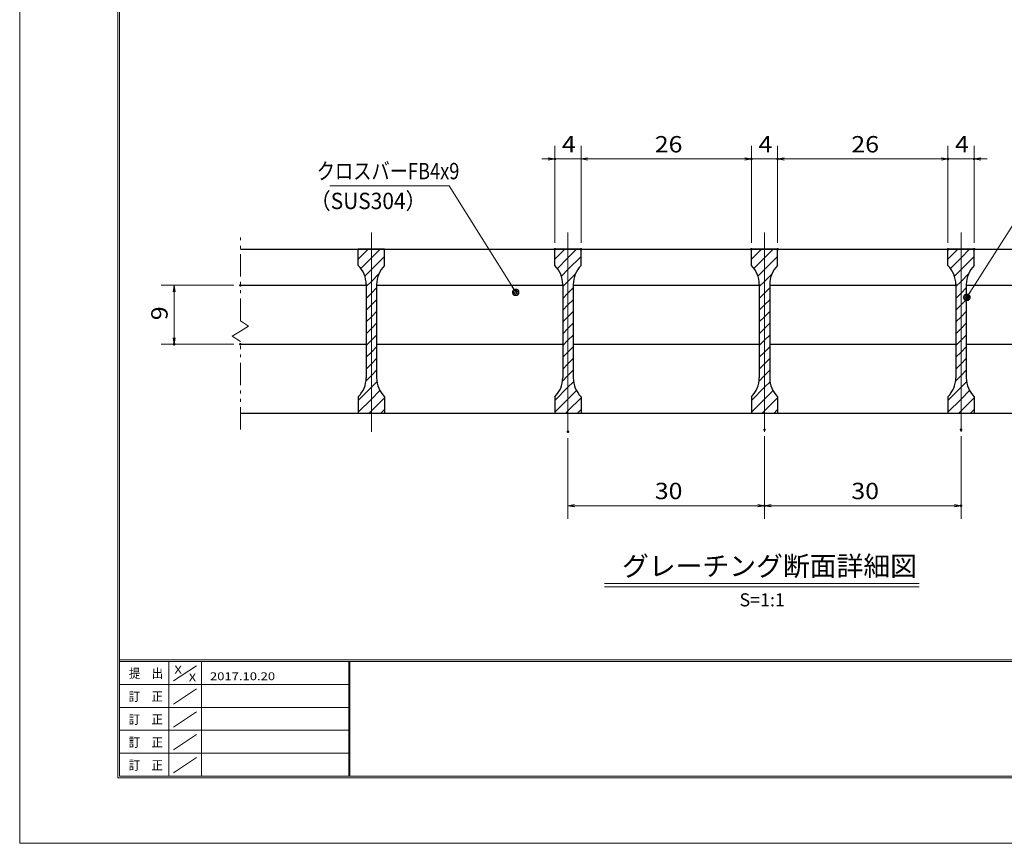
# Model space of a CAD drawing. Units: millimetres. Extents: x -1050 to 1050, y -743 to 742.
# Drawn here: x -1050 to -299, y -743 to -114 of the extents above; entities that cross this region are included whole.
import ezdxf

# ---------------------------------------------------------------- set-up
doc = ezdxf.new("R2010")
doc.units = ezdxf.units.MM
doc.header["$LTSCALE"] = 5
doc.linetypes.add('JWW_CENTER1', pattern=[6.773333, 4.233333, -0.846667, 0.846667, -0.846667])
doc.linetypes.add('JWW_PHANTOM1', pattern=[6.773333, 3.386667, -0.846667, 0.423333, -0.846667, 0.423333, -0.846667])
for name, color, linetype in [('7-図\u3000枠', 7, 'Continuous'), ('ハッチング', 7, 'Continuous'), ('中心線', 7, 'Continuous'), ('寸法注釈', 7, 'Continuous'), ('想像線', 7, 'Continuous'), ('蓋', 7, 'Continuous')]:
    doc.layers.add(name, color=color, linetype=linetype)
doc.styles.add('HG丸ｺﾞｼｯｸM-PRO', font='txt', dxfattribs={"height": 1})
doc.styles.add('ＭＳ ゴシック', font='txt', dxfattribs={"height": 1})

# ---------------------------------------------------------------- blocks, each defined once
blk = doc.blocks.new('_OPEN_0-1_')
at = {"layer": '寸法注釈', "color": 2, "linetype": 'Continuous', "lineweight": 5}
for p, q in [((-1, 0.17), (0, 0)), ((0, 0), (-1, -0.17)), ((0, 0), (-1, 0))]:
    blk.add_line(p, q, dxfattribs=at)
blk = doc.blocks.new('_Dot_0-1_')
at = {"layer": '寸法注釈', "color": 2, "linetype": 'Continuous', "lineweight": 5}
for p, q in [((-0.5, 0), (-1, 0)), ((-0.48, 0.12), (-0.5, 0.06)), ((-0.5, 0.06), (-0.5, 0)), ((-0.5, 0), (-0.5, -0.06)), ((0, 0), (-0.5, 0)), ((-0.5, 0), (0, 0)), ((-0.46, 0.18), (-0.48, 0.12)), ((-0.44, 0.24), (-0.46, 0.18)), ((-0.4, 0.29), (-0.44, 0.24)), ((-0.36, 0.34), (-0.4, 0.29)), ((-0.32, 0.39), (-0.36, 0.34)), ((-0.27, 0.42), (-0.32, 0.39)), ((-0.21, 0.45), (-0.27, 0.42)), ((-0.15, 0.48), (-0.21, 0.45)), ((-0.09, 0.49), (-0.15, 0.48)), ((-0.03, 0.5), (-0.09, 0.49)), ((0.03, 0.5), (-0.03, 0.5)), ((0.5, 0), (0, 0)), ((0, 0), (0, 0)), ((0, 0), (0, 0)), ((0, 0), (0, 0)), ((0, 0), (0, 0)), ((0, 0), (0, 0)), ((0, 0), (0, 0)), ((0, 0), (0, 0)), ((0, 0), (0, 0)), ((0, 0), (0, 0)), ((0, 0), (0, 0)), ((0, 0), (0, 0)), ((0, 0), (0, 0)), ((0, 0), (0, 0)), ((0, 0), (0, 0)), ((0, 0), (0, 0)), ((0, 0), (0, 0)), ((0, 0), (0, 0)), ((0, 0), (0, 0)), ((0, 0), (0, 0)), ((0, 0), (0, 0)), ((0, 0), (0, 0)), ((0, 0), (0, 0)), ((0, 0), (0, 0)), ((0, 0), (0, 0)), ((0, 0), (0, 0)), ((0, 0), (0, 0)), ((0, 0), (0, 0)), ((0, 0), (0, 0)), ((0, 0), (0, 0)), ((0, 0), (0, 0)), ((0, 0), (0, 0)), ((0, 0), (0, 0)), ((0, 0), (0, 0)), ((0, 0), (0, 0)), ((0, 0), (0, 0)), ((0, 0), (0, 0)), ((0, 0), (0, 0)), ((0, 0), (0, 0)), ((0, 0), (0, 0)), ((0, 0), (0, 0)), ((0, 0), (0, 0)), ((0, 0), (0, 0)), ((0, 0), (0, 0)), ((0, 0), (0, 0)), ((0, 0), (0, 0)), ((0, 0), (0, 0)), ((0, 0), (0, 0)), ((0, 0), (0, 0)), ((0, 0), (0, 0)), ((0, 0), (0, 0)), ((0, 0), (0.5, 0)), ((0.09, 0.49), (0.03, 0.5)), ((0.15, 0.48), (0.09, 0.49)), ((0.21, 0.45), (0.15, 0.48)), ((0.27, 0.42), (0.21, 0.45)), ((0.32, 0.39), (0.27, 0.42)), ((0.36, 0.34), (0.32, 0.39)), ((0.4, 0.29), (0.36, 0.34)), ((0.44, 0.24), (0.4, 0.29)), ((0.46, 0.18), (0.44, 0.24)), ((0.48, 0.12), (0.46, 0.18)), ((0.5, 0.06), (0.48, 0.12)), ((0.5, 0), (0.5, 0.06)), ((-0.5, -0.06), (-0.48, -0.12)), ((-0.48, -0.12), (-0.46, -0.18)), ((-0.46, -0.18), (-0.44, -0.24)), ((-0.44, -0.24), (-0.4, -0.29)), ((-0.4, -0.29), (-0.36, -0.34)), ((-0.36, -0.34), (-0.32, -0.39)), ((-0.32, -0.39), (-0.27, -0.42)), ((-0.27, -0.42), (-0.21, -0.45)), ((-0.21, -0.45), (-0.15, -0.48)), ((-0.15, -0.48), (-0.09, -0.49)), ((-0.09, -0.49), (-0.03, -0.5)), ((-0.03, -0.5), (0.03, -0.5)), ((0.03, -0.5), (0.09, -0.49)), ((0.09, -0.49), (0.15, -0.48)), ((0.15, -0.48), (0.21, -0.45)), ((0.21, -0.45), (0.27, -0.42)), ((0.27, -0.42), (0.32, -0.39)), ((0.32, -0.39), (0.36, -0.34)), ((0.36, -0.34), (0.4, -0.29)), ((0.4, -0.29), (0.44, -0.24)), ((0.44, -0.24), (0.46, -0.18)), ((0.46, -0.18), (0.48, -0.12)), ((0.48, -0.12), (0.5, -0.06)), ((0.5, -0.06), (0.5, 0))]:
    blk.add_line(p, q, dxfattribs=at)
at = {"layer": '寸法注釈', "color": 2, "linetype": 'Continuous', "lineweight": 20}
for p, q in [((0.49, 0.1), (-0.49, 0.1)), ((0.4, 0.3), (-0.4, 0.3)), ((0.46, -0.2), (-0.46, -0.2)), ((0.3, -0.4), (-0.3, -0.4))]:
    blk.add_line(p, q, dxfattribs=at)

msp = doc.modelspace()

# ---------------------------------------------------------------- linework, layer by layer
at = {"layer": '7-図\u3000枠', "color": 4, "linetype": 'Continuous', "lineweight": 5}
for p, q in [((-975, -692.5), (-975, 692.5)), ((-973.75, -691.25), (-973.75, 691.25)), ((998.75, -602.5), (-973.75, -602.5)), ((998.75, -603.75), (-973.75, -603.75)), ((-936.25, -691.19), (-936.25, -603.75)), ((-932.5, -618.61), (-915, -606.92)), ((-911.25, -603.75), (-911.25, -691.19)), ((-798.75, -603.75), (-798.75, -691.19)), ((-798, -603.75), (-798, -691.19)), ((-798.75, -621.25), (-973.75, -621.25)), ((-932.5, -636.25), (-915, -624.57)), ((-798.75, -638.75), (-973.75, -638.75)), ((-932.5, -653.75), (-915, -642.07)), ((-798.75, -656.25), (-973.75, -656.25)), ((-932.5, -671.25), (-915, -659.57)), ((-798.75, -673.75), (-973.75, -673.75)), ((-932.5, -688.75), (-915, -677.07)), ((998.75, -691.25), (-973.75, -691.25)), ((1000, -692.5), (-975, -692.5))]:
    msp.add_line(p, q, dxfattribs=at)
at = {"layer": 'DEFPOINTS', "color": 4, "linetype": 'Continuous', "lineweight": 5}
for p, q in [((-1050, -742.5), (-1050, 742.5)), ((1050, -742.5), (-1050, -742.5))]:
    msp.add_line(p, q, dxfattribs=at)
at = {"layer": 'DEFPOINTS', "color": 4, "linetype": 'Continuous', "lineweight": 5, "const_width": 1}
for points in [[(-641.07, -220.19, 0.414214), (-641.57, -219.69, 0.414214), (-642.07, -220.19, 0.414214), (-641.57, -220.69, 0.414214)], [(-491.07, -220.19, 0.414214), (-491.57, -219.69, 0.414214), (-492.07, -220.19, 0.414214), (-491.57, -220.69, 0.414214)], [(-471.07, -220.19, 0.414214), (-471.57, -219.69, 0.414214), (-472.07, -220.19, 0.414214), (-471.57, -220.69, 0.414214)], [(-341.07, -220.19, 0.414214), (-341.57, -219.69, 0.414214), (-342.07, -220.19, 0.414214), (-341.57, -220.69, 0.414214)], [(-321.07, -220.19, 0.414214), (-321.57, -219.69, 0.414214), (-322.07, -220.19, 0.414214), (-321.57, -220.69, 0.414214)], [(-641.07, -289.1, 0.414214), (-641.57, -288.6, 0.414214), (-642.07, -289.1, 0.414214), (-641.57, -289.6, 0.414214)], [(-621.07, -289.1, 0.414214), (-621.57, -288.6, 0.414214), (-622.07, -289.1, 0.414214), (-621.57, -289.6, 0.414214)], [(-621.07, -289.1, 0.414214), (-621.57, -288.6, 0.414214), (-622.07, -289.1, 0.414214), (-621.57, -289.6, 0.414214)], [(-491.07, -289.1, 0.414214), (-491.57, -288.6, 0.414214), (-492.07, -289.1, 0.414214), (-491.57, -289.6, 0.414214)], [(-491.07, -289.1, 0.414214), (-491.57, -288.6, 0.414214), (-492.07, -289.1, 0.414214), (-491.57, -289.6, 0.414214)], [(-471.07, -289.1, 0.414214), (-471.57, -288.6, 0.414214), (-472.07, -289.1, 0.414214), (-471.57, -289.6, 0.414214)], [(-471.07, -289.1, 0.414214), (-471.57, -288.6, 0.414214), (-472.07, -289.1, 0.414214), (-471.57, -289.6, 0.414214)], [(-341.07, -289.1, 0.414214), (-341.57, -288.6, 0.414214), (-342.07, -289.1, 0.414214), (-341.57, -289.6, 0.414214)], [(-341.07, -289.1, 0.414214), (-341.57, -288.6, 0.414214), (-342.07, -289.1, 0.414214), (-341.57, -289.6, 0.414214)], [(-321.07, -289.1, 0.414214), (-321.57, -288.6, 0.414214), (-322.07, -289.1, 0.414214), (-321.57, -289.6, 0.414214)], [(-881.07, -316.6, 0.414214), (-881.57, -316.1, 0.414214), (-882.07, -316.6, 0.414214), (-881.57, -317.1, 0.414214)], [(-931.61, -361.6, 0.414214), (-932.11, -361.1, 0.414214), (-932.61, -361.6, 0.414214), (-932.11, -362.1, 0.414214)], [(-881.07, -361.6, 0.414214), (-881.57, -361.1, 0.414214), (-882.07, -361.6, 0.414214), (-881.57, -362.1, 0.414214)], [(-631.07, -428.33, 0.414214), (-631.57, -427.83, 0.414214), (-632.07, -428.33, 0.414214), (-631.57, -428.83, 0.414214)], [(-481.07, -426.8, 0.414214), (-481.57, -426.3, 0.414214), (-482.07, -426.8, 0.414214), (-481.57, -427.3, 0.414214)], [(-481.07, -426.8, 0.414214), (-481.57, -426.3, 0.414214), (-482.07, -426.8, 0.414214), (-481.57, -427.3, 0.414214)], [(-331.07, -426.8, 0.414214), (-331.57, -426.3, 0.414214), (-332.07, -426.8, 0.414214), (-331.57, -427.3, 0.414214)], [(-481.07, -484.82, 0.414214), (-481.57, -484.32, 0.414214), (-482.07, -484.82, 0.414214), (-481.57, -485.32, 0.414214)], [(-331.07, -484.82, 0.414214), (-331.57, -484.32, 0.414214), (-332.07, -484.82, 0.414214), (-331.57, -485.32, 0.414214)]]:
    msp.add_lwpolyline(points, format="xyb", close=True, dxfattribs=at)
at = {"layer": 'ハッチング', "color": 4, "linetype": 'Continuous', "lineweight": 15}
for p, q in [((-791.57, -289.1), (-791.57, -301.6)), ((-781.57, -289.1), (-791.57, -289.1)), ((-791.57, -296.68), (-783.99, -289.1)), ((-781.57, -289.1), (-781.57, -414.1)), ((-771.57, -289.1), (-781.57, -289.1)), ((-781.57, -414.1), (-781.57, -289.1)), ((-781.57, -295.66), (-775.01, -289.1)), ((-771.57, -301.6), (-771.57, -289.1)), ((-641.57, -289.1), (-641.57, -301.6)), ((-631.57, -289.1), (-641.57, -289.1)), ((-641.57, -296.68), (-633.99, -289.1)), ((-631.57, -289.1), (-631.57, -414.1)), ((-621.57, -289.1), (-631.57, -289.1)), ((-631.57, -414.1), (-631.57, -289.1)), ((-631.57, -295.66), (-625.01, -289.1)), ((-621.57, -301.6), (-621.57, -289.1)), ((-491.57, -289.1), (-491.57, -301.6)), ((-481.57, -289.1), (-491.57, -289.1)), ((-491.57, -296.68), (-483.99, -289.1)), ((-481.57, -289.1), (-481.57, -414.1)), ((-471.57, -289.1), (-481.57, -289.1)), ((-481.57, -414.1), (-481.57, -289.1)), ((-481.57, -295.66), (-475.01, -289.1)), ((-471.57, -301.6), (-471.57, -289.1)), ((-341.57, -289.1), (-341.57, -301.6)), ((-331.57, -289.1), (-341.57, -289.1)), ((-341.57, -296.68), (-333.99, -289.1)), ((-331.57, -289.1), (-331.57, -414.1)), ((-321.57, -289.1), (-331.57, -289.1)), ((-331.57, -414.1), (-331.57, -289.1)), ((-331.57, -295.66), (-325.01, -289.1)), ((-321.57, -301.6), (-321.57, -289.1)), ((-789.68, -303.77), (-781.57, -295.66)), ((-781.57, -304.64), (-771.57, -294.64)), ((-639.68, -303.77), (-631.57, -295.66)), ((-631.57, -304.64), (-621.57, -294.64)), ((-489.68, -303.77), (-481.57, -295.66)), ((-481.57, -304.64), (-471.57, -294.64)), ((-339.68, -303.77), (-331.57, -295.66)), ((-331.57, -304.64), (-321.57, -294.64)), ((-786.57, -309.64), (-781.57, -304.64)), ((-781.57, -313.62), (-775.83, -307.89)), ((-636.57, -309.64), (-631.57, -304.64)), ((-631.57, -313.62), (-625.83, -307.89)), ((-486.57, -309.64), (-481.57, -304.64)), ((-481.57, -313.62), (-475.83, -307.89)), ((-336.57, -309.64), (-331.57, -304.64)), ((-331.57, -313.62), (-325.83, -307.89)), ((-785.57, -317.62), (-781.57, -313.62)), ((-635.57, -317.62), (-631.57, -313.62)), ((-485.57, -317.62), (-481.57, -313.62)), ((-335.57, -317.62), (-331.57, -313.62)), ((-785.57, -315.88), (-785.57, -387.32)), ((-785.57, -326.6), (-781.57, -322.6)), ((-781.57, -322.6), (-777.57, -318.6)), ((-777.57, -387.32), (-777.57, -315.88)), ((-635.57, -315.88), (-635.57, -387.32)), ((-635.57, -326.6), (-631.57, -322.6)), ((-631.57, -322.6), (-627.57, -318.6)), ((-627.57, -387.32), (-627.57, -315.88)), ((-485.57, -315.88), (-485.57, -387.32)), ((-485.57, -326.6), (-481.57, -322.6)), ((-481.57, -322.6), (-477.57, -318.6)), ((-477.57, -387.32), (-477.57, -315.88)), ((-335.57, -315.88), (-335.57, -387.32)), ((-335.57, -326.6), (-331.57, -322.6)), ((-331.57, -322.6), (-327.57, -318.6)), ((-327.57, -387.32), (-327.57, -315.88)), ((-781.57, -331.58), (-777.57, -327.58)), ((-631.57, -331.58), (-627.57, -327.58)), ((-481.57, -331.58), (-477.57, -327.58)), ((-331.57, -331.58), (-327.57, -327.58)), ((-785.57, -335.58), (-781.57, -331.58)), ((-781.57, -340.56), (-777.57, -336.56)), ((-635.57, -335.58), (-631.57, -331.58)), ((-631.57, -340.56), (-627.57, -336.56)), ((-485.57, -335.58), (-481.57, -331.58)), ((-481.57, -340.56), (-477.57, -336.56)), ((-335.57, -335.58), (-331.57, -331.58)), ((-331.57, -340.56), (-327.57, -336.56)), ((-785.57, -344.56), (-781.57, -340.56)), ((-781.57, -349.54), (-777.57, -345.54)), ((-635.57, -344.56), (-631.57, -340.56)), ((-631.57, -349.54), (-627.57, -345.54)), ((-485.57, -344.56), (-481.57, -340.56)), ((-481.57, -349.54), (-477.57, -345.54)), ((-335.57, -344.56), (-331.57, -340.56)), ((-331.57, -349.54), (-327.57, -345.54)), ((-785.57, -353.54), (-781.57, -349.54)), ((-635.57, -353.54), (-631.57, -349.54)), ((-485.57, -353.54), (-481.57, -349.54)), ((-335.57, -353.54), (-331.57, -349.54)), ((-785.57, -362.53), (-781.57, -358.53)), ((-781.57, -358.53), (-777.57, -354.53)), ((-635.57, -362.53), (-631.57, -358.53)), ((-631.57, -358.53), (-627.57, -354.53)), ((-485.57, -362.53), (-481.57, -358.53)), ((-481.57, -358.53), (-477.57, -354.53)), ((-335.57, -362.53), (-331.57, -358.53)), ((-331.57, -358.53), (-327.57, -354.53)), ((-785.57, -371.51), (-781.57, -367.51)), ((-781.57, -367.51), (-777.57, -363.51)), ((-635.57, -371.51), (-631.57, -367.51)), ((-631.57, -367.51), (-627.57, -363.51)), ((-485.57, -371.51), (-481.57, -367.51)), ((-481.57, -367.51), (-477.57, -363.51)), ((-335.57, -371.51), (-331.57, -367.51)), ((-331.57, -367.51), (-327.57, -363.51)), ((-781.57, -376.49), (-777.57, -372.49)), ((-631.57, -376.49), (-627.57, -372.49)), ((-481.57, -376.49), (-477.57, -372.49)), ((-331.57, -376.49), (-327.57, -372.49)), ((-785.57, -380.49), (-781.57, -376.49)), ((-781.57, -385.47), (-777.57, -381.47)), ((-635.57, -380.49), (-631.57, -376.49)), ((-631.57, -385.47), (-627.57, -381.47)), ((-485.57, -380.49), (-481.57, -376.49)), ((-481.57, -385.47), (-477.57, -381.47)), ((-335.57, -380.49), (-331.57, -376.49)), ((-331.57, -385.47), (-327.57, -381.47)), ((-785.75, -389.65), (-781.57, -385.47)), ((-781.57, -394.45), (-777.34, -390.22)), ((-635.75, -389.65), (-631.57, -385.47)), ((-631.57, -394.45), (-627.34, -390.22)), ((-485.75, -389.65), (-481.57, -385.47)), ((-481.57, -394.45), (-477.34, -390.22)), ((-335.75, -389.65), (-331.57, -385.47)), ((-331.57, -394.45), (-327.34, -390.22)), ((-791.57, -404.45), (-781.57, -394.45)), ((-781.57, -403.43), (-775.07, -396.93)), ((-641.57, -404.45), (-631.57, -394.45)), ((-631.57, -403.43), (-625.07, -396.93)), ((-491.57, -404.45), (-481.57, -394.45)), ((-481.57, -403.43), (-475.07, -396.93)), ((-341.57, -404.45), (-331.57, -394.45)), ((-331.57, -403.43), (-325.07, -396.93)), ((-791.57, -401.6), (-791.57, -414.1)), ((-791.57, -413.43), (-781.57, -403.43)), ((-781.57, -412.41), (-771.57, -402.41)), ((-771.57, -414.1), (-771.57, -401.6)), ((-641.57, -401.6), (-641.57, -414.1)), ((-641.57, -413.43), (-631.57, -403.43)), ((-631.57, -412.41), (-621.57, -402.41)), ((-621.57, -414.1), (-621.57, -401.6)), ((-491.57, -401.6), (-491.57, -414.1)), ((-491.57, -413.43), (-481.57, -403.43)), ((-481.57, -412.41), (-471.57, -402.41)), ((-471.57, -414.1), (-471.57, -401.6)), ((-341.57, -401.6), (-341.57, -414.1)), ((-341.57, -413.43), (-331.57, -403.43)), ((-331.57, -412.41), (-321.57, -402.41)), ((-321.57, -414.1), (-321.57, -401.6)), ((-783.26, -414.1), (-781.57, -412.41)), ((-774.28, -414.1), (-771.57, -411.39)), ((-633.26, -414.1), (-631.57, -412.41)), ((-624.28, -414.1), (-621.57, -411.39)), ((-483.26, -414.1), (-481.57, -412.41)), ((-474.28, -414.1), (-471.57, -411.39)), ((-333.26, -414.1), (-331.57, -412.41)), ((-324.28, -414.1), (-321.57, -411.39)), ((-791.57, -414.1), (-781.57, -414.1)), ((-781.57, -414.1), (-771.57, -414.1)), ((-641.57, -414.1), (-631.57, -414.1)), ((-631.57, -414.1), (-621.57, -414.1)), ((-491.57, -414.1), (-481.57, -414.1)), ((-481.57, -414.1), (-471.57, -414.1)), ((-341.57, -414.1), (-331.57, -414.1)), ((-331.57, -414.1), (-321.57, -414.1))]:
    msp.add_line(p, q, dxfattribs=at)
for centre, start, end in [((-805.57, -315.88), 0, 45.573), ((-757.57, -315.88), 134.427, 180), ((-655.57, -315.88), 0, 45.573), ((-607.57, -315.88), 134.427, 180), ((-505.57, -315.88), 0, 45.573), ((-457.57, -315.88), 134.427, 180), ((-355.57, -315.88), 0, 45.573), ((-307.57, -315.88), 134.427, 180), ((-805.57, -387.32), 314.427, 0), ((-757.57, -387.32), 180, 225.573), ((-655.57, -387.32), 314.427, 0), ((-607.57, -387.32), 180, 225.573), ((-505.57, -387.32), 314.427, 0), ((-457.57, -387.32), 180, 225.573), ((-355.57, -387.32), 314.427, 0), ((-307.57, -387.32), 180, 225.573)]:
    msp.add_arc(centre, 20, start, end, dxfattribs=at)
at = {"layer": '中心線', "color": 6, "linetype": 'JWW_CENTER1', "lineweight": 18}
for p, q in [((-781.57, -428.33), (-781.57, -276.4)), ((-631.57, -428.33), (-631.57, -276.4)), ((-481.57, -428.33), (-481.57, -276.4)), ((-331.57, -428.33), (-331.57, -276.4))]:
    msp.add_line(p, q, dxfattribs=at)
at = {"layer": '寸法注釈', "color": 2, "linetype": 'Continuous', "lineweight": 18}
for p, q in [((-641.57, -284.1), (-641.57, -210.19)), ((-621.57, -284.1), (-621.57, -210.19)), ((-621.57, -284.1), (-621.57, -210.19)), ((-491.57, -284.1), (-491.57, -210.19)), ((-491.57, -284.1), (-491.57, -210.19)), ((-471.57, -284.1), (-471.57, -210.19)), ((-471.57, -284.1), (-471.57, -210.19)), ((-341.57, -284.1), (-341.57, -210.19)), ((-341.57, -284.1), (-341.57, -210.19)), ((-321.57, -284.1), (-321.57, -210.19)), ((-646.57, -220.19), (-651.57, -220.19)), ((-621.57, -220.19), (-641.57, -220.19)), ((-616.57, -220.19), (-496.57, -220.19)), ((-616.57, -220.19), (-611.57, -220.19)), ((-496.57, -220.19), (-501.57, -220.19)), ((-491.57, -220.19), (-471.57, -220.19)), ((-466.57, -220.19), (-461.57, -220.19)), ((-466.57, -220.19), (-346.57, -220.19)), ((-346.57, -220.19), (-351.57, -220.19)), ((-341.57, -220.19), (-321.57, -220.19)), ((-316.57, -220.19), (-311.57, -220.19)), ((-813.31, -240.68), (-722.13, -240.68)), ((-722.13, -240.68), (-671.99, -321.1)), ((-273.07, -240.71), (-326.58, -324.96)), ((-886.57, -316.6), (-942.11, -316.6)), ((-932.11, -321.6), (-932.11, -356.6)), ((-886.57, -361.6), (-942.11, -361.6)), ((-631.57, -433.33), (-631.57, -494.82)), ((-481.57, -431.8), (-481.57, -494.82)), ((-481.57, -431.8), (-481.57, -494.82)), ((-331.57, -431.8), (-331.57, -494.82)), ((-626.57, -484.82), (-486.57, -484.82)), ((-476.57, -484.82), (-336.57, -484.82)), ((-603.69, -544.12), (-363.49, -544.12)), ((-603.69, -546.62), (-363.49, -546.62))]:
    msp.add_line(p, q, dxfattribs=at)
at = {"layer": '想像線', "color": 4, "linetype": 'JWW_PHANTOM1', "lineweight": 15}
for p, q in [((-881.57, -343.65), (-881.57, -276.6)), ((-881.57, -343.65), (-875.27, -347.86)), ((-887.86, -355.34), (-881.57, -351.6)), ((-875.27, -347.86), (-881.57, -351.6)), ((-881.57, -359.55), (-887.86, -355.34)), ((-881.57, -426.6), (-881.57, -359.55))]:
    msp.add_line(p, q, dxfattribs=at)
at = {"layer": '蓋', "color": 5, "linetype": 'Continuous', "lineweight": 25}
for p, q in [((-881.57, -289.1), (-81.57, -289.1)), ((-771.57, -289.1), (-791.57, -289.1)), ((-791.57, -301.6), (-791.57, -289.1)), ((-771.57, -301.6), (-771.57, -289.1)), ((-621.57, -289.1), (-641.57, -289.1)), ((-641.57, -301.6), (-641.57, -289.1)), ((-621.57, -301.6), (-621.57, -289.1)), ((-471.57, -289.1), (-491.57, -289.1)), ((-491.57, -301.6), (-491.57, -289.1)), ((-471.57, -301.6), (-471.57, -289.1)), ((-321.57, -289.1), (-341.57, -289.1)), ((-341.57, -301.6), (-341.57, -289.1)), ((-321.57, -301.6), (-321.57, -289.1)), ((-881.57, -316.6), (-785.57, -316.6)), ((-785.57, -315.88), (-785.57, -387.32)), ((-777.57, -315.88), (-777.57, -387.32)), ((-777.57, -316.6), (-635.57, -316.6)), ((-635.57, -315.88), (-635.57, -387.32)), ((-627.57, -315.88), (-627.57, -387.32)), ((-627.57, -316.6), (-485.57, -316.6)), ((-485.57, -315.88), (-485.57, -387.32)), ((-477.57, -315.88), (-477.57, -387.32)), ((-477.57, -316.6), (-335.57, -316.6)), ((-335.57, -315.88), (-335.57, -387.32)), ((-327.57, -315.88), (-327.57, -387.32)), ((-327.57, -316.6), (-185.57, -316.6)), ((-881.57, -361.6), (-785.57, -361.6)), ((-777.57, -361.6), (-635.57, -361.6)), ((-627.57, -361.6), (-485.57, -361.6)), ((-477.57, -361.6), (-335.57, -361.6)), ((-327.57, -361.6), (-185.57, -361.6)), ((-791.57, -401.6), (-791.57, -414.1)), ((-771.57, -401.6), (-771.57, -414.1)), ((-641.57, -401.6), (-641.57, -414.1)), ((-621.57, -401.6), (-621.57, -414.1)), ((-491.57, -401.6), (-491.57, -414.1)), ((-471.57, -401.6), (-471.57, -414.1)), ((-341.57, -401.6), (-341.57, -414.1)), ((-321.57, -401.6), (-321.57, -414.1)), ((-881.57, -414.1), (-81.57, -414.1)), ((-791.57, -414.1), (-771.57, -414.1)), ((-641.57, -414.1), (-621.57, -414.1)), ((-491.57, -414.1), (-471.57, -414.1)), ((-341.57, -414.1), (-321.57, -414.1))]:
    msp.add_line(p, q, dxfattribs=at)
for centre, start, end in [((-805.57, -315.88), 0, 45.573), ((-757.57, -315.88), 134.427, 180), ((-655.57, -315.88), 0, 45.573), ((-607.57, -315.88), 134.427, 180), ((-505.57, -315.88), 0, 45.573), ((-457.57, -315.88), 134.427, 180), ((-355.57, -315.88), 0, 45.573), ((-307.57, -315.88), 134.427, 180), ((-805.57, -387.32), 314.427, 0), ((-757.57, -387.32), 180, 225.573), ((-655.57, -387.32), 314.427, 0), ((-607.57, -387.32), 180, 225.573), ((-505.57, -387.32), 314.427, 0), ((-457.57, -387.32), 180, 225.573), ((-355.57, -387.32), 314.427, 0), ((-307.57, -387.32), 180, 225.573)]:
    msp.add_arc(centre, 20, start, end, dxfattribs=at)

# ---------------------------------------------------------------- block references
at = {"layer": '寸法注釈', "color": 2, "linetype": 'Continuous', "lineweight": 18, "xscale": 5, "yscale": 5}
for p in [(-641.57, -220.19), (-491.57, -220.19), (-491.57, -220.19), (-341.57, -220.19), (-341.57, -220.19), (-481.57, -484.82), (-331.57, -484.82)]:
    msp.add_blockref('_OPEN_0-1_', p, dxfattribs=at)
for name, p, rotation in [('_OPEN_0-1_', (-621.57, -220.19), 180), ('_OPEN_0-1_', (-621.57, -220.19), 180), ('_OPEN_0-1_', (-471.57, -220.19), 180), ('_OPEN_0-1_', (-471.57, -220.19), 180), ('_OPEN_0-1_', (-321.57, -220.19), 180), ('_OPEN_0-1_', (-932.11, -316.6), 90), ('_Dot_0-1_', (-671.46, -321.95), 302.4509602527032), ('_Dot_0-1_', (-327.13, -325.8), 237.0963807042515), ('_OPEN_0-1_', (-932.11, -361.6), 270), ('_OPEN_0-1_', (-631.57, -484.82), 180), ('_OPEN_0-1_', (-481.57, -484.82), 180)]:
    msp.add_blockref(name, p, dxfattribs=dict(at, rotation=rotation))

# ---------------------------------------------------------------- texts
at = {"layer": '7-図\u3000枠', "color": 5, "linetype": 'Continuous', "lineweight": 5, "style": 'ＭＳ ゴシック'}
for s, height, width, p in [('提\u3000出', 7.01, 0.90865, (-966.59, -616.26)), ('X', 6, 1.216, (-931.9, -612.97)), ('X', 6, 1.216, (-921, -618.91)), ('2017.10.20', 6, 1.216, (-904.8, -618)), ('訂\u3000正', 7.01, 0.90865, (-966.76, -633.9)), ('訂\u3000正', 7.01, 0.90865, (-966.76, -651.4)), ('訂\u3000正', 7.01, 0.90865, (-966.76, -668.9)), ('訂\u3000正', 7.01, 0.90865, (-966.76, -686.4))]:
    msp.add_text(s, height=height, dxfattribs=dict(at, width=width)).set_placement(p)
at = {"layer": '寸法注釈', "color": 7, "linetype": 'Continuous', "lineweight": 18}
for s, height, style, width, p in [('4', 12.5, 'ＭＳ ゴシック', 1.115358, (-636.15, -215.19)), ('26', 12.497, 'ＭＳ ゴシック', 1.115358, (-565.3, -215.19)), ('4', 12.5, 'ＭＳ ゴシック', 1.115358, (-486.15, -215.19)), ('26', 12.497, 'ＭＳ ゴシック', 1.115358, (-415.3, -215.19)), ('4', 12.5, 'ＭＳ ゴシック', 1.115358, (-336.15, -215.19)), ('クロスバーFB4x9', 12.497, 'ＭＳ ゴシック', 0.81695, (-823.33, -235.68)), ('（SUS304）', 12.497, 'ＭＳ ゴシック', 0.936313, (-828.59, -258.44)), ('30', 12.497, 'ＭＳ ゴシック', 1.115358, (-565.3, -479.82)), ('30', 12.497, 'ＭＳ ゴシック', 1.115358, (-415.3, -479.82)), ('グレーチング断面詳細図', 15.0069, 'HG丸ｺﾞｼｯｸM-PRO', 0.999537, (-590.33, -538.39)), ('S=1:1', 9.991, 'HG丸ｺﾞｼｯｸM-PRO', 1.000886, (-500.67, -561.68))]:
    msp.add_text(s, height=height, dxfattribs=dict(at, style=style, width=width)).set_placement(p)
at = {"layer": '寸法注釈', "color": 7, "linetype": 'Continuous', "lineweight": 18, "style": 'ＭＳ ゴシック', "width": 1.115358}
msp.add_text('9', height=12.5, rotation=90, dxfattribs=at).set_placement((-937.11, -343.25))

doc.saveas('drawing.dxf')
